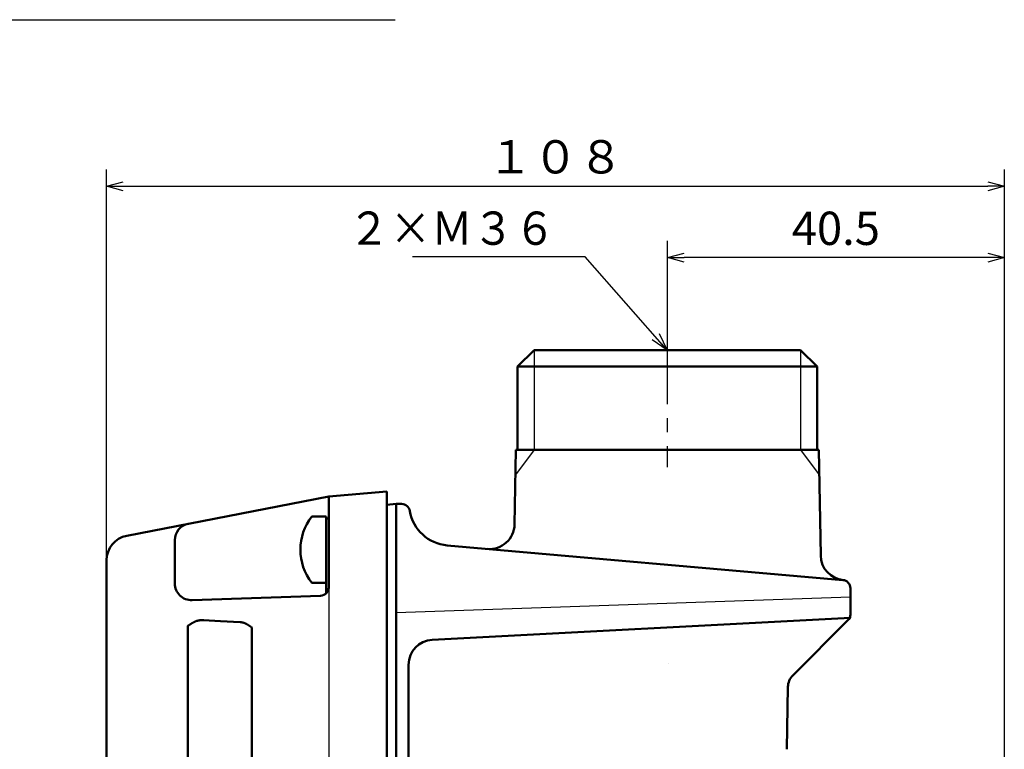
# Model space of a CAD drawing. Units: millimetres. Extents: x 0 to 600, y -1 to 424.
# Drawn here: x 256 to 375, y 147 to 235 of the extents above; entities that cross this region are included whole.
import ezdxf

# ---------------------------------------------------------------- set-up
doc = ezdxf.new("R2010")
doc.units = ezdxf.units.MM
doc.header["$LTSCALE"] = 0.264206
doc.linetypes.add('CENTER', pattern=[50.8, 31.75, -6.35, 6.35, -6.35])
for name, color, linetype in [('NoLayerName_001', 7, 'Continuous'), ('NoLayerName_002', 7, 'Continuous'), ('NoLayerName_006', 7, 'Continuous'), ('NoLayerName_008', 7, 'Continuous'), ('NoLayerName_013', 7, 'Continuous')]:
    doc.layers.add(name, color=color, linetype=linetype)
doc.styles.get("Standard").update_dxf_attribs({"font": 'txt', "bigfont": 'extfont2'})
doc.dimstyles.get("Standard").update_dxf_attribs({"dimtxt": 2.5, "dimasz": 2.5, "dimexe": 1.25, "dimexo": 0.625, "dimtad": 1, "dimzin": 0, "dimdsep": 46, "dimtxsty": 'Standard', "dimcen": 2.5, "dimadec": 0, "dimazin": 0, "dimtfac": 0.75, "dimtmove": 0, "dimatfit": 3, "dimfxl": 1, "dimarcsym": 0})

# ---------------------------------------------------------------- blocks, each defined once
blk = doc.blocks.new('_OPEN30')
at = {"color": 0, "linetype": 'ByBlock', "lineweight": -2}
for p, q in [((-1, 0.267949), (0, 0)), ((0, 0), (-1, -0.267949)), ((0, 0), (-1, 0))]:
    blk.add_line(p, q, dxfattribs=at)
blk = doc.blocks.new('*D13')
at = {"layer": 'Defpoints', "color": 0}
for p in [(334.2, 206.58), (334.2, 197.34), (374.7, 74.38)]:
    blk.add_point(p, dxfattribs=at)
at = {"layer": 'NoLayerName_013', "color": 0, "linetype": 'Continuous', "lineweight": 25}
for p, q in [((334.2, 197.34), (334.2, 208.58)), ((374.7, 74.38), (374.7, 208.58)), ((372.7, 206.58), (336.2, 206.58))]:
    blk.add_line(p, q, dxfattribs=at)
at = {"layer": 'NoLayerName_013', "color": 0, "lineweight": 25, "xscale": 2, "yscale": 2, "zscale": 2, "rotation": 180}
blk.add_blockref('_OPEN30', (334.2, 206.58), dxfattribs=at)
at = {"layer": 'NoLayerName_013', "color": 0, "lineweight": 25, "xscale": 2, "yscale": 2, "zscale": 2}
blk.add_blockref('_OPEN30', (374.7, 206.58), dxfattribs=at)
at = {"layer": 'NoLayerName_013', "color": 7, "lineweight": 25, "insert": (354.45, 209.58), "char_height": 4, "attachment_point": 5}
blk.add_mtext('40.5', dxfattribs=at)
blk = doc.blocks.new('*D15')
at = {"layer": 'Defpoints', "color": 0}
for p in [(374.7, 215.15), (266.8, 170.19), (374.7, 74.38)]:
    blk.add_point(p, dxfattribs=at)
at = {"layer": 'NoLayerName_013', "color": 0, "linetype": 'Continuous', "lineweight": 25}
for p, q in [((266.8, 170.19), (266.8, 217.15)), ((374.7, 74.38), (374.7, 217.15)), ((268.8, 215.15), (372.7, 215.15))]:
    blk.add_line(p, q, dxfattribs=at)
at = {"layer": 'NoLayerName_013', "color": 0, "lineweight": 25, "xscale": 2, "yscale": 2, "zscale": 2, "rotation": 180}
blk.add_blockref('_OPEN30', (266.8, 215.15), dxfattribs=at)
at = {"layer": 'NoLayerName_013', "color": 0, "lineweight": 25, "xscale": 2, "yscale": 2, "zscale": 2}
blk.add_blockref('_OPEN30', (374.7, 215.15), dxfattribs=at)
at = {"layer": 'NoLayerName_013', "color": 7, "lineweight": 25, "insert": (320.75, 218.17), "char_height": 4, "attachment_point": 5}
blk.add_mtext('１０８', dxfattribs=at)
blk = doc.blocks.new('JZB_0005')
at = {"layer": 'NoLayerName_013', "color": 7, "linetype": 'Continuous', "lineweight": 50}
for p, q in [((3.1, 8), (1.38, 8)), ((3.1, 0), (3.1, 8)), ((3.1, 0), (1.38, 0))]:
    blk.add_line(p, q, dxfattribs=at)
blk.add_arc((6.5, 4), 6.5, 142.0201, 217.9799, dxfattribs=at)
blk = doc.blocks.new('JZB_0011')
at = {"layer": 'NoLayerName_001', "color": 7, "linetype": 'Continuous', "lineweight": 50}
blk.add_lwpolyline([(0, 0.1), (0.66, 0.07), (1.33, 0.04), (2.01, 0)], dxfattribs=at)

msp = doc.modelspace()

# ---------------------------------------------------------------- linework, layer by layer
at = {"layer": 'NoLayerName_001', "color": 8, "linetype": 'CENTER', "lineweight": 25}
msp.add_line((334.1958828, 197.3424734), (334.1958828, 181.3957307), dxfattribs=at)
at = {"layer": 'NoLayerName_001', "color": 7, "linetype": 'Continuous', "lineweight": 50}
for p, q in [((318.1958815, 195.466835), (316.1958831, 193.4668384)), ((318.1958815, 195.466835), (350.1958831, 195.466835)), ((352.1958815, 193.4668384), (350.1958831, 195.466835)), ((316.1958831, 193.4668384), (316.1958831, 183.466835)), ((352.1958815, 193.4668384), (316.1958831, 193.4668384)), ((352.1958826, 193.4668384), (316.1958842, 193.4668384)), ((352.1958815, 183.466835), (352.1958815, 193.4668384)), ((315.8297851, 174.4930944), (315.9864223, 183.466835)), ((315.9864223, 183.466835), (352.4053423, 183.466835)), ((352.6273351, 170.7488738), (352.4053423, 183.466835)), ((300.4958832, 176.8705981), (301.5958818, 176.9668348)), ((302.2567832, 176.9668348), (301.5958818, 176.9668348)), ((301.5958818, 176.9668348), (301.5958818, 171.4877635)), ((293.1958832, 175.216835), (293.4958832, 175.216835)), ((301.5958818, 171.4668348), (301.5958818, 171.4877635)), ((301.5958818, 78.0085047), (301.5958818, 171.4668348)), ((276.5860508, 113.1178671), (276.5860508, 162.3158054)), ((280.4821084, 162.8915732), (282.8560608, 162.7671597)), ((305.9388745, 160.6329761), (356.1958828, 163.2668343)), ((349.2747613, 156.3457128), (355.9029896, 162.9739411)), ((284.2729452, 162.1028361), (284.2729452, 113.3308382)), ((303.0958823, 157.6370875), (303.0958823, 84.4909121)), ((348.68928, 154.966404), (348.5583745, 147.4668365))]:
    msp.add_line(p, q, dxfattribs=at)
at = {"layer": 'NoLayerName_001', "color": 7, "linetype": 'Continuous', "lineweight": 25}
for p, q in [((318.1958828, 183.466835), (315.9340571, 180.4668353)), ((350.1958828, 183.466835), (352.4577075, 180.4668368)), ((356.1958822, 165.7668343), (301.5958818, 163.8601603))]:
    msp.add_line(p, q, dxfattribs=at)
at = {"layer": 'NoLayerName_001', "color": 1, "linetype": 'Continuous', "lineweight": 50}
for p, q in [((269.2234562, 173.1363325), (293.4958832, 177.8544144)), ((300.4958832, 178.466835), (293.4958832, 177.8544144)), ((293.4958832, 166.9325238), (293.4958832, 177.8544144)), ((300.4958832, 178.466835), (300.4958832, 58.466835)), ((300.4958832, 178.466835), (300.4958832, 58.466835)), ((300.4958832, 178.466835), (300.4958832, 58.466835)), ((275.0058832, 167.3922106), (275.0058832, 172.6116497)), ((300.4958832, 72.4668363), (300.4958832, 170.9953779)), ((266.7958832, 170.191451), (266.7958832, 109.966835)), ((292.5307827, 165.933133), (277.0756822, 165.393429))]:
    msp.add_line(p, q, dxfattribs=at)
at = {"layer": 'NoLayerName_001', "color": 1, "linetype": 'Continuous', "lineweight": 25}
msp.add_line((293.4958832, 177.8544144), (293.4958832, 108.0997891), dxfattribs=at)
at = {"layer": 'NoLayerName_001', "color": 8, "linetype": 'Continuous', "lineweight": 25}
msp.add_line((355.9029896, 162.9739411), (356.1958828, 163.2668343), dxfattribs=at)
at = {"layer": 'NoLayerName_001', "color": 7, "linetype": 'Continuous', "lineweight": 50}
for centre, radius, start, end in [((302.2567832, 175.966835), 1, 10, 90), ((312.830242, 174.5454516), 3, 265, 359), ((355.6268782, 170.8012311), 3, 181, 265), ((306.0958823, 157.6370875), 3, 93, 180), ((350.6889749, 154.9314992), 2, 135, 178.999999564)]:
    msp.add_arc(centre, radius, start, end, dxfattribs=at)
at = {"layer": 'NoLayerName_001', "color": 1, "linetype": 'Continuous', "lineweight": 50}
for centre, radius, start, end in [((277.0058832, 172.6116497), 2, 101, 180), ((269.7958832, 170.191451), 3, 101, 180), ((277.0058832, 167.3922106), 2, 180, 272), ((292.4958832, 166.9325238), 1, 272, 0)]:
    msp.add_arc(centre, radius, start, end, dxfattribs=at)
at = {"layer": 'NoLayerName_001', "color": 7, "linetype": 'Continuous', "lineweight": 50}
for points, knots in [([(276.5860508, 162.3158054), (276.6012421, 162.3265632), (276.6315221, 162.3482356), (276.6775975, 162.3798317), (276.7240435, 162.4109246), (276.7709076, 162.4414464), (276.8181471, 162.4714565), (276.8657433, 162.50098), (276.9136712, 162.5300511), (276.9619073, 162.5587017), (277.0104279, 162.5869643), (277.0592093, 162.6148713), (277.1082277, 162.6424549), (277.1574595, 162.6697474), (277.206881, 162.6967814), (277.2564683, 162.723589), (277.306198, 162.7502026), (277.3560461, 162.7766547), (277.4226463, 162.8117561), (277.4893734, 162.8466588), (277.5394553, 162.8727808), (277.5561499, 162.8814926)], [0, 0, 0, 0, 0.0558439364, 0.1117063385, 0.1675958528, 0.2235195165, 0.2794828886, 0.3354901379, 0.3915441325, 0.4476465294, 0.5037978644, 0.5599976418, 0.6162444236, 0.6725359185, 0.7288690698, 0.7852401428, 0.841644812, 0.8980782462, 0.9545351947, 1.0674970117, 1.1239900672, 1.1239900672, 1.1239900672, 1.1239900672]), ([(277.5561499, 162.8814926), (277.5710937, 162.8852026), (277.6009748, 162.8926389), (277.6458164, 162.9036914), (277.6906877, 162.9145701), (277.7356052, 162.9251817), (277.7805841, 162.9354388), (277.8256396, 162.9452521), (277.8707873, 162.9545331), (277.9160424, 162.9631929), (277.9614203, 162.9711427), (278.0069363, 162.9782936), (278.0526058, 162.9845565), (278.0984442, 162.989843), (278.1444669, 162.9940619), (278.1906885, 162.9971324), (278.237117, 162.9989339), (278.2837317, 162.9995272), (278.3304991, 162.9991842), (278.3773815, 162.9981289), (278.4243409, 162.9966121), (278.4556666, 162.9954197), (278.4713383, 162.9948457)], [0, 0, 0, 0, 0.04619219166, 0.09237771982, 0.13855044504, 0.18470527706, 0.23083870188, 0.27694931125, 0.32303833435, 0.36911017076, 0.4151729225, 0.4612389218, 0.50732524988, 0.55345424004, 0.59965395696, 0.64595864237, 0.69240841069, 0.73902645425, 0.78580165164, 0.83270722346, 0.87970561935, 0.92675218926, 0.92675218926, 0.92675218926, 0.92675218926]), ([(282.8560608, 162.7671597), (282.8733141, 162.764119), (282.9078195, 162.7580744), (282.9595218, 162.7487979), (283.0111164, 162.7391679), (283.0625471, 162.7289943), (283.1137599, 162.7180989), (283.1647002, 162.7063), (283.2153134, 162.6934174), (283.2655443, 162.6792675), (283.3153408, 162.6636771), (283.3646308, 162.6464365), (283.4133933, 162.6275328), (283.4616628, 162.6071072), (283.5094606, 162.5852666), (283.5568106, 162.5621274), (283.6037361, 162.537803), (283.6502604, 162.5124078), (283.6964069, 162.4860558), (283.7421988, 162.4588608), (283.7876594, 162.4309367), (283.8328118, 162.4023974), (283.8776791, 162.3733567), (283.9222847, 162.3439289), (283.9666506, 162.3142256), (284.0108145, 162.2843614), (284.0548058, 162.254396), (284.0986372, 162.224322), (284.1423405, 162.1941369), (284.1859427, 162.1638291), (284.2294848, 162.1334082), (284.2584484, 162.1130212), (284.2729452, 162.1028361)], [0, 0, 0, 0, 0.0525576583, 0.1050922981, 0.1575829076, 0.2100125011, 0.2623701597, 0.3146531007, 0.3668687683, 0.4190369346, 0.4711917775, 0.5233832566, 0.575661619, 0.6280601347, 0.6806008913, 0.7332960029, 0.7861484791, 0.8391530966, 0.8922972556, 0.9455618131, 0.9989218858, 1.0523476209, 1.1058049354, 1.1592562246, 1.2126610468, 1.265977837, 1.3191961291, 1.372342996, 1.4254475397, 1.4785387541, 1.5316455299, 1.5847963927, 1.5847963927, 1.5847963927, 1.5847963927]), ([(334.3759734, 157.8347452), (334.3759743, 157.8347264), (334.3759763, 157.8346889), (334.3759787, 157.8346326), (334.3759808, 157.8345763), (334.3759826, 157.83452), (334.375984, 157.8344636), (334.3759851, 157.8344073), (334.3759857, 157.8343603), (334.3759859, 157.8343321), (334.375986, 157.8343228)], [0, 0, 0, 0, 0.00005634547201, 0.000112691329, 0.00016903823649, 0.00022538686155, 0.00028173787364, 0.00033809194365, 0.00039444974494, 0.00042263028766, 0.00042263028766, 0.00042263028766, 0.00042263028766])]:
    msp.add_open_spline(points, degree=3, knots=knots, dxfattribs=at)
at = {"layer": 'NoLayerName_006', "color": 7, "linetype": 'Continuous', "lineweight": 50}
for p, q in [((355.2830386, 167.8198536), (307.7383635, 171.9794737)), ((356.1958828, 166.8236589), (356.1958828, 163.6810479))]:
    msp.add_line(p, q, dxfattribs=at)
at = {"layer": 'NoLayerName_006', "color": 8, "linetype": 'Continuous', "lineweight": 25}
msp.add_line((356.1958828, 163.6810479), (356.1958828, 163.2668343), dxfattribs=at)
at = {"layer": 'NoLayerName_006', "color": 7, "linetype": 'Continuous', "lineweight": 50}
for centre, radius, start, end in [((308.1741423, 176.9604472), 5, 190, 265), ((355.1958828, 166.8236589), 1, 360, 85), ((355.1958828, 163.6810479), 1, 315, 360)]:
    msp.add_arc(centre, radius, start, end, dxfattribs=at)
at = {"layer": 'NoLayerName_008', "color": 7, "linetype": 'Continuous', "lineweight": 25}
for p, q in [((318.1958828, 195.466835), (318.1958828, 183.466835)), ((350.1958828, 195.466835), (350.1958828, 183.466835))]:
    msp.add_line(p, q, dxfattribs=at)
at = {"layer": 'NoLayerName_008', "color": 7, "linetype": 'Continuous', "lineweight": 50}
msp.add_line((303.2501035, 176.0922063), (303.241591, 176.1404832), dxfattribs=at)
at = {"layer": 'NoLayerName_013', "color": 7, "linetype": 'Continuous', "lineweight": 50}
msp.add_line((293.1958832, 166.218381), (293.1958832, 175.466835), dxfattribs=at)

# ---------------------------------------------------------------- block references
at = {"layer": 'NoLayerName_001'}
msp.add_blockref('JZB_0011', (278.471344, 162.891571), dxfattribs=at)
at = {"layer": 'NoLayerName_013'}
msp.add_blockref('JZB_0005', (290.0958862, 167.4668274), dxfattribs=at)

# ---------------------------------------------------------------- texts
at = {"layer": 'NoLayerName_002', "color": 7, "linetype": 'Continuous', "lineweight": 25, "insert": (320.7562605, 208.1125619), "char_height": 4, "width": 23.278208694, "attachment_point": 9, "line_spacing_factor": 0.814286}
msp.add_mtext('\\A1;\\W0.912871;\\T0.912871;２×Ｍ３６', dxfattribs=at)

# ---------------------------------------------------------------- dimensions: what is measured, and where the dimension line sits
at = {"layer": 'NoLayerName_013', "color": 6, "linetype": 'Continuous', "lineweight": 25}
dim = msp.add_linear_dim(base=(374.6958824, 215.15499), p1=(266.7958832, 170.191451), p2=(374.6958824, 74.3800833), text='１０８', dimstyle='Standard', override={"dimtxt": 4, "dimasz": 2, "dimexe": 2, "dimexo": 0, "dimgap": 1, "dimdec": 5, "dimzin": 8, "dimblk": 'OPEN30', "dimclrd": 0, "dimclre": 0, "dimclrt": 7, "dimtp": 0, "dimtm": 0, "dimlwd": 25, "dimlwe": 25}, dxfattribs=at)
dim.commit()
dim.dimension.update_dxf_attribs({"geometry": '*D15', "text_midpoint": (320.7458828, 215.15499), "dimtype": 160})
dim = msp.add_linear_dim(base=(334.1958828, 206.5835614), p1=(374.6958824, 74.3800833), p2=(334.1958828, 197.3424734), angle=180, dimstyle='Standard', override={"dimtxt": 4, "dimasz": 2, "dimexe": 2, "dimexo": 0, "dimgap": 1, "dimdec": 6, "dimzin": 8, "dimblk": 'OPEN30', "dimclrd": 0, "dimclre": 0, "dimclrt": 7, "dimtp": 0, "dimtm": 0, "dimlwd": 25, "dimlwe": 25}, dxfattribs=at)
dim.commit()
dim.dimension.update_dxf_attribs({"geometry": '*D13', "text_midpoint": (354.4458826, 206.5835614), "dimtype": 160})

# ---------------------------------------------------------------- leaders
at = {"layer": 'NoLayerName_001', "color": 7, "linetype": 'Continuous', "lineweight": 25, "annotation_type": 0, "has_hookline": 1, "hookline_direction": 0, "text_width": 57.0481288}
msp.add_leader([(205.1958832, 151.2168343), (240.8679286, 235.1773987), (243.0107858, 235.1773987)], dimstyle='Standard', override={"dimtxt": 5.714286, "dimasz": 2.142857, "dimgap": 1.428571, "dimldrblk": 'OPEN30'}, dxfattribs=at)
at = {"layer": 'NoLayerName_002', "color": 7, "linetype": 'Continuous', "lineweight": 25, "annotation_type": 0, "has_hookline": 1, "hookline_direction": 1, "text_width": 17.1995313}
msp.add_leader([(334.1958828, 195.466835), (324.327689, 206.6839905), (322.1848319, 206.6839905)], dimstyle='Standard', override={"dimtxt": 4, "dimasz": 2.142857, "dimgap": 1.428571, "dimldrblk": 'OPEN30'}, dxfattribs=at)

doc.saveas('drawing.dxf')
